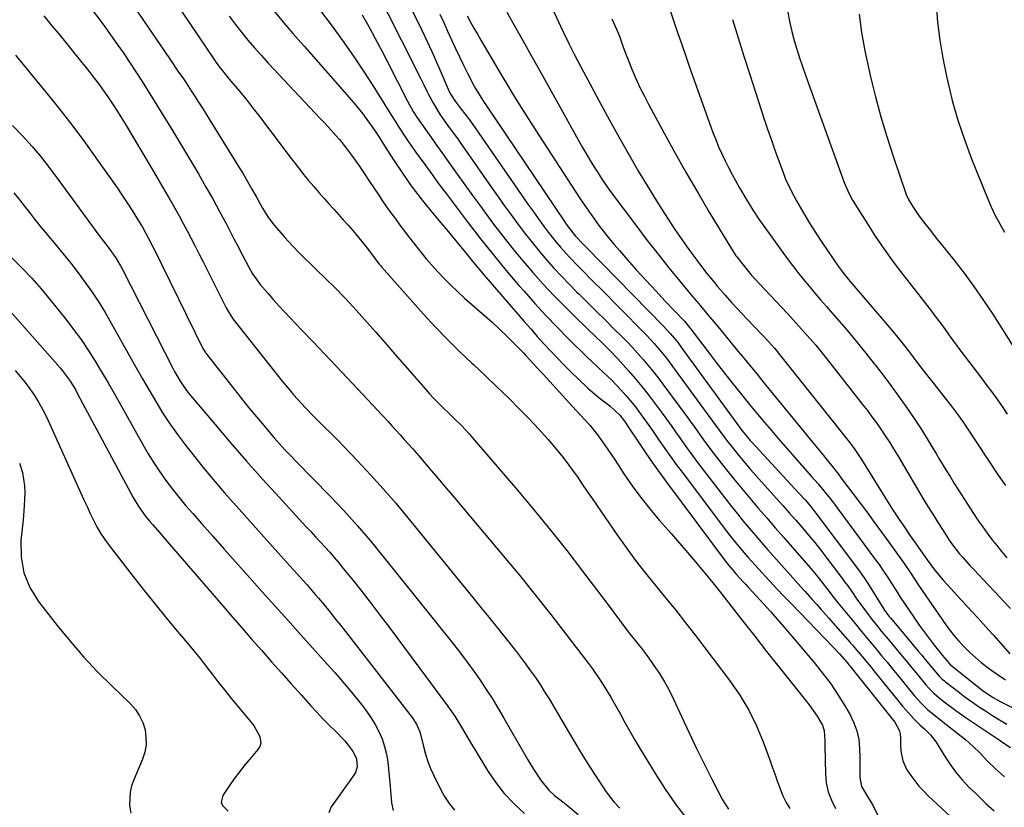
# Model space of a CAD drawing. Units: inches. Extents: x 1910137 to 1915541, y 374481 to 379786.
# Drawn here: x 1914614 to 1914974, y 375563 to 375850 of the extents above; entities that cross this region are included whole.
import ezdxf

# ---------------------------------------------------------------- set-up
doc = ezdxf.new("R2010")
doc.units = ezdxf.units.IN
doc.header["$MEASUREMENT"] = 0
doc.layers.add('7', color=7, linetype='Continuous')
doc.layers.add('8', color=7, linetype='Continuous')

msp = doc.modelspace()

# ---------------------------------------------------------------- linework, layer by layer
at = {"layer": '7', "color": 18}
for points in [[(1914795.47, 375883.81, 1762), (1914811.88, 375848.06, 1762), (1914812.87, 375845.94, 1762), (1914814.92, 375841.71, 1762), (1914817.05, 375837.53, 1762), (1914818.13, 375835.45, 1762), (1914820.33, 375831.31, 1762), (1914822.74, 375826.8, 1762), (1914825.06, 375822.49, 1762), (1914827.4, 375818.18, 1762), (1914829.76, 375813.89, 1762), (1914832.13, 375809.6, 1762), (1914834.28, 375805.71, 1762), (1914837.35, 375800.29, 1762), (1914840.48, 375794.91, 1762), (1914843.7, 375789.58, 1762), (1914846.98, 375784.28, 1762), (1914848.87, 375781.29, 1762), (1914851.28, 375777.54, 1762), (1914853.74, 375773.83, 1762), (1914856.28, 375770.16, 1762), (1914858.86, 375766.53, 1762), (1914861.68, 375762.64, 1762), (1914864.14, 375759.34, 1762), (1914865.41, 375757.72, 1762), (1914868, 375754.52, 1762), (1914869.32, 375752.95, 1762), (1914872.02, 375749.84, 1762), (1914872.79, 375748.97, 1762), (1914874.56, 375747.01, 1762), (1914876.34, 375745.06, 1762), (1914878.14, 375743.14, 1762), (1914879.96, 375741.23, 1762), (1914885.63, 375735.35, 1762), (1914887.89, 375732.94, 1762), (1914890.08, 375730.45, 1762), (1914890.79, 375729.61, 1762), (1914891.48, 375728.75, 1762), (1914917.85, 375695.65, 1762), (1914919.44, 375693.54, 1762), (1914921.88, 375689.85, 1762), (1914929.77, 375677.04, 1762), (1914931.61, 375674.11, 1762), (1914933.47, 375671.2, 1762), (1914935.38, 375668.32, 1762), (1914937.32, 375665.46, 1762), (1914939.68, 375662.03, 1762), (1914942.05, 375658.63, 1762), (1914944.15, 375655.67, 1762), (1914945.86, 375653.17, 1762), (1914948.49, 375649.6, 1762), (1914951.67, 375645.82, 1762), (1914954.63, 375642.59, 1762), (1914956.58, 375640.47, 1762), (1914958.53, 375638.35, 1762), (1914960.48, 375636.23, 1762), (1914962.44, 375634.11, 1762), (1914964.4, 375631.99, 1762), (1914966.34, 375629.86, 1762), (1914968.26, 375627.72, 1762), (1914970.18, 375625.56, 1762), (1914976.07, 375618.86, 1762)], [(1914739.32, 375871.56, 1772), (1914758.6, 375833.39, 1772), (1914759.74, 375831.12, 1772), (1914760.88, 375828.85, 1772), (1914762.02, 375826.58, 1772), (1914763.16, 375824.31, 1772), (1914763.65, 375823.31, 1772), (1914765.52, 375819.81, 1772), (1914768.04, 375815.71, 1772), (1914770.69, 375811.87, 1772), (1914773.48, 375808.12, 1772), (1914774.38, 375806.85, 1772), (1914775.28, 375805.58, 1772), (1914786.47, 375789.54, 1772), (1914788.93, 375786.04, 1772), (1914791.42, 375782.56, 1772), (1914793.93, 375779.09, 1772), (1914796.46, 375775.64, 1772), (1914799.19, 375772.04, 1772), (1914801.68, 375768.87, 1772), (1914804.25, 375765.76, 1772), (1914806.87, 375762.7, 1772), (1914809.56, 375759.71, 1772), (1914812.3, 375756.75, 1772), (1914815.1, 375753.85, 1772), (1914817.94, 375750.98, 1772), (1914818.66, 375750.27, 1772), (1914821.9, 375747.07, 1772), (1914825.13, 375743.88, 1772), (1914828.35, 375740.68, 1772), (1914831.58, 375737.47, 1772), (1914834.21, 375734.85, 1772), (1914836.24, 375732.78, 1772), (1914838.24, 375730.69, 1772), (1914840.2, 375728.56, 1772), (1914842.13, 375726.39, 1772), (1914844, 375724.19, 1772), (1914845.84, 375721.95, 1772), (1914847.62, 375719.67, 1772), (1914849.36, 375717.36, 1772), (1914858.39, 375705.09, 1772), (1914859.56, 375703.5, 1772), (1914860.71, 375701.9, 1772), (1914863, 375698.68, 1772), (1914864.15, 375697.07, 1772), (1914866.49, 375693.9, 1772), (1914867.69, 375692.33, 1772), (1914872.07, 375686.72, 1772), (1914875.01, 375683.01, 1772), (1914878, 375679.32, 1772), (1914881.05, 375675.69, 1772), (1914884.14, 375672.09, 1772), (1914887.25, 375668.51, 1772), (1914890.37, 375664.94, 1772), (1914893.49, 375661.36, 1772), (1914896.6, 375657.78, 1772), (1914903.43, 375649.94, 1772), (1914904.66, 375648.5, 1772), (1914907.06, 375645.56, 1772), (1914910.07, 375641.66, 1772), (1914911.45, 375639.84, 1772), (1914912.85, 375638.03, 1772), (1914913.33, 375637.44, 1772), (1914920, 375629.34, 1772), (1914921.87, 375627.08, 1772), (1914923.73, 375624.83, 1772), (1914925.59, 375622.58, 1772), (1914927.46, 375620.33, 1772), (1914929.32, 375618.08, 1772), (1914931.19, 375615.82, 1772), (1914933.05, 375613.57, 1772), (1914934.9, 375611.31, 1772), (1914941.12, 375603.72, 1772), (1914943.51, 375601.02, 1772), (1914946.08, 375598.5, 1772), (1914948.26, 375596.7, 1772), (1914951.61, 375594.08, 1772), (1914952.72, 375593.2, 1772), (1914959.93, 375587.47, 1772), (1914961.31, 375586.32, 1772), (1914962.64, 375585.14, 1772), (1914965.16, 375582.61, 1772), (1914967.62, 375580.01, 1772), (1914970.79, 375576.92, 1772), (1914974.08, 375573.97, 1772)], [(1914670.67, 375857.75, 1782), (1914685.39, 375835.86, 1782), (1914686.11, 375834.82, 1782), (1914687.6, 375832.79, 1782), (1914689.96, 375829.83, 1782), (1914691.58, 375827.9, 1782), (1914693.93, 375825.15, 1782), (1914695.9, 375822.8, 1782), (1914697.84, 375820.42, 1782), (1914699.74, 375818.01, 1782), (1914701.6, 375815.58, 1782), (1914711.01, 375803.08, 1782), (1914712.76, 375800.77, 1782), (1914714.53, 375798.48, 1782), (1914716.31, 375796.2, 1782), (1914718.11, 375793.93, 1782), (1914719.94, 375791.69, 1782), (1914721.79, 375789.47, 1782), (1914723.69, 375787.28, 1782), (1914725.6, 375785.11, 1782), (1914727.36, 375783.17, 1782), (1914729.11, 375781.23, 1782), (1914730.85, 375779.29, 1782), (1914732.59, 375777.35, 1782), (1914734.33, 375775.4, 1782), (1914736.07, 375773.41, 1782), (1914737.73, 375771.45, 1782), (1914739.36, 375769.46, 1782), (1914740.95, 375767.44, 1782), (1914743.68, 375763.91, 1782), (1914744.91, 375762.27, 1782), (1914745.74, 375761.2, 1782), (1914746.18, 375760.68, 1782), (1914746.62, 375760.16, 1782), (1914761.92, 375742.9, 1782), (1914766.17, 375738.27, 1782), (1914770.51, 375733.72, 1782), (1914774.99, 375729.31, 1782), (1914779.56, 375725, 1782), (1914780.27, 375724.35, 1782), (1914784.52, 375720.39, 1782), (1914788.74, 375716.39, 1782), (1914792.89, 375712.33, 1782), (1914797, 375708.22, 1782), (1914800.04, 375705.12, 1782), (1914802.56, 375702.49, 1782), (1914805.03, 375699.82, 1782), (1914807.43, 375697.09, 1782), (1914809.79, 375694.31, 1782), (1914812.37, 375691.13, 1782), (1914814.33, 375688.62, 1782), (1914816.23, 375686.06, 1782), (1914818.09, 375683.46, 1782), (1914819.91, 375680.85, 1782), (1914821.73, 375678.22, 1782), (1914823.54, 375675.6, 1782), (1914825.35, 375672.97, 1782), (1914832.53, 375662.49, 1782), (1914835.9, 375657.72, 1782), (1914839.36, 375653.01, 1782), (1914842.94, 375648.41, 1782), (1914846.62, 375643.86, 1782), (1914850.33, 375639.35, 1782), (1914854, 375634.8, 1782), (1914857.61, 375630.21, 1782), (1914861.19, 375625.58, 1782), (1914873.82, 375609.04, 1782), (1914877.45, 375603.8, 1782), (1914880.74, 375598.37, 1782), (1914883.52, 375592.66, 1782), (1914885.96, 375586.77, 1782), (1914888.48, 375579.79, 1782), (1914889.4, 375577.24, 1782), (1914890.31, 375574.69, 1782), (1914891.22, 375572.14, 1782), (1914892.13, 375569.58, 1782), (1914893.15, 375567.09, 1782), (1914894.32, 375564.68, 1782), (1914895.72, 375562.4, 1782)], [(1914640.69, 375854.17, 1786), (1914643.64, 375850.32, 1786), (1914646.51, 375846.41, 1786), (1914649.32, 375842.46, 1786), (1914652.17, 375838.37, 1786), (1914654.54, 375834.9, 1786), (1914656.88, 375831.4, 1786), (1914659.15, 375827.86, 1786), (1914661.39, 375824.3, 1786), (1914667.67, 375814.12, 1786), (1914670.62, 375809.3, 1786), (1914673.54, 375804.47, 1786), (1914676.44, 375799.63, 1786), (1914679.31, 375794.76, 1786), (1914679.7, 375794.08, 1786), (1914682.33, 375789.54, 1786), (1914684.91, 375784.96, 1786), (1914687.42, 375780.35, 1786), (1914689.9, 375775.72, 1786), (1914692.67, 375770.44, 1786), (1914693.73, 375768.43, 1786), (1914695.82, 375764.41, 1786), (1914698.09, 375760.05, 1786), (1914699.49, 375757.59, 1786), (1914702.26, 375753.76, 1786), (1914704.99, 375750.57, 1786), (1914706.99, 375748.27, 1786), (1914709.01, 375745.99, 1786), (1914711.08, 375743.76, 1786), (1914713.17, 375741.54, 1786), (1914717.37, 375737.18, 1786), (1914721.57, 375732.8, 1786), (1914725.76, 375728.41, 1786), (1914729.94, 375723.99, 1786), (1914734.1, 375719.57, 1786), (1914748.83, 375703.83, 1786), (1914750.36, 375702.19, 1786), (1914753.38, 375698.87, 1786), (1914754.88, 375697.2, 1786), (1914757.84, 375693.84, 1786), (1914760.77, 375690.44, 1786), (1914764.05, 375686.61, 1786), (1914767.15, 375682.99, 1786), (1914770.24, 375679.36, 1786), (1914773.31, 375675.73, 1786), (1914776.38, 375672.08, 1786), (1914791.08, 375654.61, 1786), (1914796.93, 375647.56, 1786), (1914802.71, 375640.45, 1786), (1914808.39, 375633.26, 1786), (1914814.01, 375626.02, 1786), (1914822.13, 375615.39, 1786), (1914823.6, 375613.4, 1786), (1914826.43, 375609.34, 1786), (1914827.78, 375607.26, 1786), (1914830.36, 375603.03, 1786), (1914831.59, 375600.88, 1786), (1914833.79, 375596.88, 1786), (1914835.49, 375593.79, 1786), (1914837.22, 375590.72, 1786), (1914839, 375587.67, 1786), (1914840.8, 375584.64, 1786), (1914846.52, 375575.18, 1786), (1914850.14, 375569.52, 1786), (1914853.95, 375564, 1786), (1914858.04, 375558.69, 1786)], [(1914656.53, 375854.71, 1784), (1914659.68, 375850.08, 1784), (1914662.83, 375845.45, 1784), (1914665.98, 375840.82, 1784), (1914669.13, 375836.19, 1784), (1914672.48, 375831.27, 1784), (1914673.95, 375829.1, 1784), (1914675.41, 375826.92, 1784), (1914676.86, 375824.73, 1784), (1914678.29, 375822.53, 1784), (1914679.72, 375820.33, 1784), (1914681.13, 375818.11, 1784), (1914682.53, 375815.89, 1784), (1914683.92, 375813.66, 1784), (1914694.32, 375796.83, 1784), (1914695.99, 375794.09, 1784), (1914697.63, 375791.34, 1784), (1914699.23, 375788.57, 1784), (1914700.82, 375785.79, 1784), (1914703.14, 375781.63, 1784), (1914705.26, 375778.11, 1784), (1914706.23, 375776.79, 1784), (1914706.75, 375776.15, 1784), (1914711.23, 375770.89, 1784), (1914712.55, 375769.39, 1784), (1914713.9, 375767.9, 1784), (1914716.7, 375765.03, 1784), (1914718.14, 375763.63, 1784), (1914721.02, 375760.84, 1784), (1914722.46, 375759.45, 1784), (1914726.37, 375755.68, 1784), (1914729.73, 375752.36, 1784), (1914733.03, 375748.99, 1784), (1914736.24, 375745.54, 1784), (1914739.4, 375742.04, 1784), (1914744.36, 375736.4, 1784), (1914747.89, 375732.37, 1784), (1914751.43, 375728.34, 1784), (1914754.96, 375724.31, 1784), (1914758.48, 375720.27, 1784), (1914762.72, 375715.41, 1784), (1914764.14, 375713.82, 1784), (1914765.59, 375712.25, 1784), (1914768.59, 375709.22, 1784), (1914771.65, 375706.24, 1784), (1914773.06, 375704.86, 1784), (1914775.85, 375702.08, 1784), (1914778.54, 375699.2, 1784), (1914779.84, 375697.72, 1784), (1914796.22, 375678.61, 1784), (1914802.32, 375671.36, 1784), (1914808.33, 375664.04, 1784), (1914814.21, 375656.62, 1784), (1914820, 375649.12, 1784), (1914828.62, 375637.76, 1784), (1914831.44, 375634.01, 1784), (1914834.24, 375630.25, 1784), (1914837.07, 375626.5, 1784), (1914838.28, 375624.99, 1784), (1914840.72, 375621.99, 1784), (1914841.92, 375620.47, 1784), (1914844.21, 375617.35, 1784), (1914846.08, 375614.7, 1784), (1914848.05, 375611.74, 1784), (1914849.9, 375608.71, 1784), (1914851.58, 375605.59, 1784), (1914853.15, 375602.4, 1784), (1914856.21, 375595.75, 1784), (1914858.87, 375590.06, 1784), (1914861.58, 375584.4, 1784), (1914864.37, 375578.78, 1784), (1914867.22, 375573.18, 1784), (1914871.13, 375565.63, 1784), (1914873.24, 375562.21, 1784)], [(1914706.27, 375854.86, 1778), (1914710.2, 375850.08, 1778), (1914714.21, 375845.37, 1778), (1914718.26, 375840.7, 1778), (1914734.76, 375822.01, 1778), (1914736.45, 375820.04, 1778), (1914738.1, 375818.04, 1778), (1914739.69, 375815.99, 1778), (1914741.24, 375813.9, 1778), (1914742.74, 375811.78, 1778), (1914744.21, 375809.65, 1778), (1914745.65, 375807.49, 1778), (1914747.07, 375805.31, 1778), (1914748.54, 375803.03, 1778), (1914749.88, 375800.93, 1778), (1914751.24, 375798.84, 1778), (1914753.96, 375794.68, 1778), (1914756.78, 375790.58, 1778), (1914758.1, 375788.79, 1778), (1914759.83, 375786.53, 1778), (1914761.41, 375784.54, 1778), (1914763, 375782.57, 1778), (1914764.61, 375780.61, 1778), (1914766.42, 375778.45, 1778), (1914768.14, 375776.41, 1778), (1914769.85, 375774.35, 1778), (1914771.55, 375772.29, 1778), (1914773.24, 375770.21, 1778), (1914774.75, 375768.35, 1778), (1914777.2, 375765.35, 1778), (1914779.67, 375762.36, 1778), (1914782.17, 375759.4, 1778), (1914784.69, 375756.45, 1778), (1914798.67, 375740.21, 1778), (1914801.05, 375737.48, 1778), (1914803.44, 375734.78, 1778), (1914805.87, 375732.11, 1778), (1914808.42, 375729.36, 1778), (1914810.86, 375726.79, 1778), (1914813.33, 375724.25, 1778), (1914815.83, 375721.74, 1778), (1914818.36, 375719.25, 1778), (1914821.85, 375715.94, 1778), (1914825.3, 375712.98, 1778), (1914827.09, 375711.57, 1778), (1914829.93, 375709.41, 1778), (1914833.57, 375706.08, 1778), (1914835.31, 375703.81, 1778), (1914836.92, 375701.44, 1778), (1914840.64, 375695.79, 1778), (1914843.06, 375692.2, 1778), (1914845.53, 375688.63, 1778), (1914848.05, 375685.1, 1778), (1914850.62, 375681.6, 1778), (1914872.8, 375651.92, 1778), (1914874.83, 375649.39, 1778), (1914876.12, 375647.93, 1778), (1914878.66, 375645.2, 1778), (1914879.51, 375644.28, 1778), (1914880.37, 375643.36, 1778), (1914883.69, 375639.79, 1778), (1914886.19, 375637.06, 1778), (1914888.67, 375634.32, 1778), (1914891.1, 375631.54, 1778), (1914893.52, 375628.74, 1778), (1914904.56, 375615.77, 1778), (1914907.67, 375611.9, 1778), (1914910.64, 375607.94, 1778), (1914913.39, 375603.82, 1778), (1914916, 375599.59, 1778), (1914917.69, 375596.68, 1778), (1914919.1, 375593.77, 1778), (1914920.2, 375590.76, 1778), (1914920.84, 375587.63, 1778), (1914921.17, 375584.41, 1778), (1914921.25, 375581.01, 1778), (1914921.3, 375577.83, 1778), (1914921.26, 375573.79, 1778), (1914921.93, 375570.49, 1778), (1914923.67, 375567.48, 1778), (1914925.42, 375564.59, 1778), (1914926.24, 375563.12, 1778), (1914927.66, 375560.08, 1778)], [(1914723.94, 375854.04, 1776), (1914728.17, 375848.45, 1776), (1914732.32, 375842.8, 1776), (1914736.36, 375837.08, 1776), (1914740.24, 375831.26, 1776), (1914744.02, 375825.36, 1776), (1914750.01, 375815.74, 1776), (1914751.79, 375812.92, 1776), (1914752.69, 375811.51, 1776), (1914755.25, 375807.58, 1776), (1914756.47, 375805.75, 1776), (1914758.99, 375802.12, 1776), (1914760.29, 375800.34, 1776), (1914762.72, 375797.08, 1776), (1914763.99, 375795.35, 1776), (1914764.2, 375795.05, 1776), (1914766.94, 375791.24, 1776), (1914768, 375789.78, 1776), (1914770.16, 375786.88, 1776), (1914778.2, 375776.26, 1776), (1914782.71, 375770.43, 1776), (1914787.29, 375764.67, 1776), (1914791.98, 375759.01, 1776), (1914796.76, 375753.4, 1776), (1914798.61, 375751.28, 1776), (1914802.57, 375746.83, 1776), (1914806.59, 375742.45, 1776), (1914810.71, 375738.15, 1776), (1914814.9, 375733.92, 1776), (1914821.67, 375727.24, 1776), (1914823.4, 375725.57, 1776), (1914825.71, 375723.43, 1776), (1914829.36, 375720.06, 1776), (1914830.52, 375718.88, 1776), (1914833.96, 375715.25, 1776), (1914835.77, 375713.26, 1776), (1914837.53, 375711.23, 1776), (1914839.22, 375709.14, 1776), (1914840.85, 375707, 1776), (1914842.43, 375704.83, 1776), (1914843.99, 375702.64, 1776), (1914845.53, 375700.43, 1776), (1914847.05, 375698.21, 1776), (1914848.03, 375696.76, 1776), (1914850.06, 375693.82, 1776), (1914852.11, 375690.9, 1776), (1914854.21, 375688.02, 1776), (1914856.34, 375685.16, 1776), (1914872.58, 375663.69, 1776), (1914873.82, 375662.08, 1776), (1914876.36, 375658.9, 1776), (1914877.66, 375657.34, 1776), (1914880.31, 375654.25, 1776), (1914883.03, 375651.23, 1776), (1914885.6, 375648.44, 1776), (1914888.27, 375645.55, 1776), (1914890.96, 375642.68, 1776), (1914893.67, 375639.83, 1776), (1914896.39, 375636.99, 1776), (1914911.41, 375621.43, 1776), (1914913.83, 375618.87, 1776), (1914916.5, 375615.91, 1776), (1914917.4, 375614.81, 1776), (1914917.7, 375614.44, 1776), (1914917.99, 375614.06, 1776), (1914934, 375593.92, 1776), (1914935.76, 375590.75, 1776), (1914936.11, 375588.61, 1776), (1914936.12, 375585.77, 1776), (1914936.24, 375583.37, 1776), (1914936.92, 375579.83, 1776), (1914938.45, 375576.62, 1776), (1914939.85, 375574.54, 1776), (1914942.82, 375570.65, 1776), (1914944.47, 375568.84, 1776), (1914946.21, 375567.12, 1776), (1914959.47, 375554.83, 1776)], [(1914792.37, 375853.14, 1764), (1914794.53, 375849.24, 1764), (1914797.53, 375843.92, 1764), (1914801.21, 375837.37, 1764), (1914804.88, 375830.82, 1764), (1914808.54, 375824.26, 1764), (1914812.19, 375817.69, 1764), (1914818.4, 375806.49, 1764), (1914819.94, 375803.78, 1764), (1914821.5, 375801.09, 1764), (1914823.1, 375798.43, 1764), (1914824.74, 375795.78, 1764), (1914825.29, 375794.91, 1764), (1914826.7, 375792.73, 1764), (1914828.15, 375790.58, 1764), (1914829.65, 375788.46, 1764), (1914831.18, 375786.37, 1764), (1914839.8, 375774.89, 1764), (1914843.65, 375769.84, 1764), (1914847.55, 375764.82, 1764), (1914851.52, 375759.86, 1764), (1914855.54, 375754.94, 1764), (1914859.46, 375750.21, 1764), (1914861.56, 375747.68, 1764), (1914863.66, 375745.16, 1764), (1914865.77, 375742.64, 1764), (1914867.88, 375740.13, 1764), (1914869.99, 375737.62, 1764), (1914872.09, 375735.09, 1764), (1914874.18, 375732.56, 1764), (1914876.27, 375730.03, 1764), (1914877.59, 375728.41, 1764), (1914879.63, 375725.92, 1764), (1914881.68, 375723.42, 1764), (1914883.72, 375720.93, 1764), (1914885.77, 375718.44, 1764), (1914905.12, 375694.88, 1764), (1914906.31, 375693.43, 1764), (1914907.5, 375691.97, 1764), (1914909.85, 375689.03, 1764), (1914911.01, 375687.55, 1764), (1914913.31, 375684.57, 1764), (1914914.45, 375683.08, 1764), (1914921.06, 375674.33, 1764), (1914923.8, 375670.68, 1764), (1914926.52, 375667.02, 1764), (1914929.21, 375663.34, 1764), (1914931.89, 375659.64, 1764), (1914935.28, 375654.91, 1764), (1914937.19, 375652.21, 1764), (1914939.96, 375648.1, 1764), (1914942.73, 375643.99, 1764), (1914952.64, 375629.5, 1764), (1914953.97, 375627.66, 1764), (1914955.69, 375625.52, 1764), (1914957.47, 375623.48, 1764), (1914959.32, 375621.5, 1764), (1914961.3, 375619.49, 1764), (1914964.45, 375616.67, 1764), (1914965.56, 375615.8, 1764), (1914969.16, 375613.09, 1764), (1914971.8, 375611.19, 1764), (1914974.49, 375609.37, 1764)], [(1914852.07, 375853.31, 1758), (1914853.47, 375849.34, 1758), (1914854.83, 375845.36, 1758), (1914856.2, 375841.38, 1758), (1914857.59, 375837.4, 1758), (1914858.99, 375833.43, 1758), (1914867.62, 375809.22, 1758), (1914868.61, 375806.6, 1758), (1914869.66, 375804, 1758), (1914870.81, 375801.44, 1758), (1914872.02, 375798.91, 1758), (1914873.31, 375796.41, 1758), (1914874.62, 375793.93, 1758), (1914875.97, 375791.47, 1758), (1914877.36, 375789.03, 1758), (1914879.6, 375785.17, 1758), (1914880.91, 375782.94, 1758), (1914882.27, 375780.74, 1758), (1914884.43, 375777.53, 1758), (1914894.72, 375763.23, 1758), (1914896.65, 375760.63, 1758), (1914898.62, 375758.06, 1758), (1914900.65, 375755.55, 1758), (1914902.73, 375753.06, 1758), (1914904.84, 375750.61, 1758), (1914906.95, 375748.16, 1758), (1914909.07, 375745.71, 1758), (1914911.19, 375743.27, 1758), (1914913.84, 375740.23, 1758), (1914917.09, 375736.43, 1758), (1914920.3, 375732.6, 1758), (1914923.44, 375728.71, 1758), (1914926.55, 375724.79, 1758), (1914926.82, 375724.44, 1758), (1914929.73, 375720.65, 1758), (1914932.59, 375716.82, 1758), (1914935.38, 375712.95, 1758), (1914938.13, 375709.04, 1758), (1914941.06, 375704.81, 1758), (1914943.51, 375701.15, 1758), (1914945.86, 375697.43, 1758), (1914947, 375695.54, 1758), (1914949.28, 375691.77, 1758), (1914950.41, 375689.88, 1758), (1914952.68, 375686.1, 1758), (1914954.21, 375683.6, 1758), (1914955.77, 375681.11, 1758), (1914957.35, 375678.63, 1758), (1914962.81, 375670.15, 1758), (1914964.41, 375667.73, 1758), (1914966.04, 375665.34, 1758), (1914967.74, 375662.99, 1758), (1914969.48, 375660.67, 1758), (1914971.27, 375658.4, 1758), (1914973.09, 375656.15, 1758), (1914974.97, 375653.94, 1758)], [(1914894.9, 375853.57, 1754), (1914895.75, 375849.27, 1754), (1914896.48, 375846.03, 1754), (1914897.33, 375842.83, 1754), (1914898.26, 375839.64, 1754), (1914899.28, 375836.47, 1754), (1914900.32, 375833.32, 1754), (1914901.4, 375830.17, 1754), (1914902.51, 375827.04, 1754), (1914915.58, 375790.93, 1754), (1914915.9, 375790.09, 1754), (1914917.33, 375786.82, 1754), (1914918.64, 375784.48, 1754), (1914923.79, 375776.25, 1754), (1914926.91, 375771.42, 1754), (1914930.13, 375766.66, 1754), (1914933.49, 375762.01, 1754), (1914936.95, 375757.42, 1754), (1914942.31, 375750.53, 1754), (1914944.86, 375747.24, 1754), (1914947.42, 375743.95, 1754), (1914948.69, 375742.3, 1754), (1914951.19, 375738.96, 1754), (1914952.42, 375737.28, 1754), (1914954.66, 375734.19, 1754), (1914956.24, 375732.05, 1754), (1914957.83, 375729.92, 1754), (1914959.42, 375727.79, 1754), (1914965.29, 375720.04, 1754), (1914967.3, 375717.35, 1754), (1914969.3, 375714.65, 1754), (1914971.27, 375711.93, 1754), (1914973.21, 375709.19, 1754), (1914975.13, 375706.43, 1754)], [(1914623.23, 375851.77, 1788), (1914626.22, 375848.19, 1788), (1914629.19, 375844.59, 1788), (1914632.14, 375840.97, 1788), (1914635.07, 375837.34, 1788), (1914639.79, 375831.44, 1788), (1914641.63, 375829.09, 1788), (1914643.43, 375826.71, 1788), (1914645.16, 375824.28, 1788), (1914646.86, 375821.83, 1788), (1914648.51, 375819.34, 1788), (1914650.13, 375816.83, 1788), (1914651.71, 375814.3, 1788), (1914653.26, 375811.75, 1788), (1914662.4, 375796.42, 1788), (1914664.13, 375793.5, 1788), (1914665.86, 375790.58, 1788), (1914667.57, 375787.65, 1788), (1914669.28, 375784.71, 1788), (1914671.09, 375781.56, 1788), (1914672.64, 375778.81, 1788), (1914674.15, 375776.04, 1788), (1914675.64, 375773.26, 1788), (1914677.1, 375770.46, 1788), (1914678.55, 375767.66, 1788), (1914679.98, 375764.85, 1788), (1914681.4, 375762.03, 1788), (1914689.82, 375745.15, 1788), (1914691.61, 375742.14, 1788), (1914692.31, 375741.2, 1788), (1914710.34, 375718.48, 1788), (1914713.07, 375715.14, 1788), (1914714.47, 375713.49, 1788), (1914717.32, 375710.25, 1788), (1914718.79, 375708.67, 1788), (1914721.81, 375705.59, 1788), (1914723.45, 375703.98, 1788), (1914725.8, 375701.66, 1788), (1914728.13, 375699.32, 1788), (1914730.44, 375696.96, 1788), (1914732.75, 375694.59, 1788), (1914737.8, 375689.33, 1788), (1914742.56, 375684.26, 1788), (1914747.23, 375679.12, 1788), (1914751.78, 375673.86, 1788), (1914756.24, 375668.53, 1788), (1914779.98, 375639.44, 1788), (1914782.9, 375635.85, 1788), (1914785.82, 375632.25, 1788), (1914788.72, 375628.64, 1788), (1914791.62, 375625.02, 1788), (1914793.54, 375622.61, 1788), (1914795.45, 375620.18, 1788), (1914797.34, 375617.73, 1788), (1914799.18, 375615.25, 1788), (1914801, 375612.76, 1788), (1914802.77, 375610.23, 1788), (1914804.49, 375607.66, 1788), (1914806.14, 375605.06, 1788), (1914807.75, 375602.42, 1788), (1914814.81, 375590.47, 1788), (1914817.15, 375586.56, 1788), (1914819.52, 375582.67, 1788), (1914821.94, 375578.8, 1788), (1914824.39, 375574.95, 1788), (1914827.61, 375569.95, 1788), (1914828.5, 375568.64, 1788), (1914831.43, 375564.9, 1788), (1914833.55, 375562.54, 1788)], [(1914739.51, 375852.1, 1774), (1914741.89, 375847.85, 1774), (1914744.23, 375843.57, 1774), (1914746.51, 375839.27, 1774), (1914748.75, 375834.94, 1774), (1914756.08, 375820.59, 1774), (1914758.12, 375816.89, 1774), (1914759.5, 375814.77, 1774), (1914765.25, 375806.57, 1774), (1914766.36, 375805, 1774), (1914769.19, 375801.1, 1774), (1914769.75, 375800.31, 1774), (1914774.2, 375794, 1774), (1914777, 375790.07, 1774), (1914779.82, 375786.15, 1774), (1914782.67, 375782.26, 1774), (1914785.54, 375778.38, 1774), (1914787.51, 375775.75, 1774), (1914790.97, 375771.24, 1774), (1914794.49, 375766.78, 1774), (1914798.13, 375762.41, 1774), (1914801.83, 375758.09, 1774), (1914805.64, 375753.87, 1774), (1914809.51, 375749.71, 1774), (1914813.49, 375745.65, 1774), (1914817.53, 375741.65, 1774), (1914825.28, 375734.19, 1774), (1914826.39, 375733.12, 1774), (1914829.69, 375729.91, 1774), (1914832.89, 375726.6, 1774), (1914833.91, 375725.46, 1774), (1914836.81, 375722.19, 1774), (1914839.24, 375719.37, 1774), (1914841.62, 375716.51, 1774), (1914843.92, 375713.59, 1774), (1914846.17, 375710.63, 1774), (1914849.03, 375706.76, 1774), (1914850.67, 375704.52, 1774), (1914852.3, 375702.26, 1774), (1914853.9, 375700, 1774), (1914855.49, 375697.72, 1774), (1914857.09, 375695.44, 1774), (1914858.71, 375693.19, 1774), (1914860.36, 375690.96, 1774), (1914862.03, 375688.74, 1774), (1914872.34, 375675.31, 1774), (1914874.43, 375672.63, 1774), (1914876.55, 375669.97, 1774), (1914878.71, 375667.34, 1774), (1914880.89, 375664.74, 1774), (1914883.11, 375662.16, 1774), (1914885.34, 375659.59, 1774), (1914887.58, 375657.03, 1774), (1914889.83, 375654.49, 1774), (1914899.77, 375643.33, 1774), (1914901.14, 375641.79, 1774), (1914903.9, 375638.7, 1774), (1914905.5, 375636.93, 1774), (1914906.98, 375635.27, 1774), (1914909.94, 375631.94, 1774), (1914911.42, 375630.27, 1774), (1914917.72, 375623.1, 1774), (1914918.83, 375621.82, 1774), (1914919.94, 375620.53, 1774), (1914922.12, 375617.93, 1774), (1914923.2, 375616.62, 1774), (1914925.35, 375614, 1774), (1914926.42, 375612.69, 1774), (1914936.9, 375599.8, 1774), (1914937.89, 375598.62, 1774), (1914941.01, 375595.18, 1774), (1914943.18, 375592.98, 1774), (1914945.06, 375591.37, 1774), (1914947.12, 375589.32, 1774), (1914949.14, 375586.61, 1774), (1914951.89, 375582.02, 1774), (1914953.97, 375578.85, 1774), (1914956.19, 375575.79, 1774), (1914958.63, 375572.9, 1774), (1914961.23, 375570.14, 1774), (1914961.53, 375569.84, 1774), (1914964.42, 375567.04, 1774), (1914967.33, 375564.26, 1774), (1914970.28, 375561.54, 1774)], [(1914767.87, 375852.41, 1768), (1914769.31, 375849.3, 1768), (1914770.72, 375846.17, 1768), (1914772.12, 375843.04, 1768), (1914773.54, 375839.91, 1768), (1914775, 375836.81, 1768), (1914776.51, 375833.73, 1768), (1914778.06, 375830.67, 1768), (1914780.41, 375826.12, 1768), (1914780.88, 375825.24, 1768), (1914782.42, 375822.67, 1768), (1914784.07, 375820.18, 1768), (1914784.62, 375819.35, 1768), (1914813.37, 375776.71, 1768), (1914813.79, 375776.08, 1768), (1914815.11, 375774.23, 1768), (1914817.43, 375771.39, 1768), (1914820.23, 375768.47, 1768), (1914820.81, 375767.88, 1768), (1914821.39, 375767.28, 1768), (1914849.52, 375738.54, 1768), (1914852.03, 375735.83, 1768), (1914854.4, 375732.99, 1768), (1914855.16, 375732.01, 1768), (1914855.9, 375731.02, 1768), (1914877.31, 375701.68, 1768), (1914878.3, 375700.32, 1768), (1914880.68, 375697.4, 1768), (1914881.25, 375696.75, 1768), (1914881.83, 375696.12, 1768), (1914899.02, 375677.61, 1768), (1914901.44, 375674.94, 1768), (1914903.77, 375672.2, 1768), (1914904.52, 375671.26, 1768), (1914905.25, 375670.31, 1768), (1914919.71, 375651.05, 1768), (1914921.43, 375648.69, 1768), (1914923.1, 375646.29, 1768), (1914924.69, 375643.83, 1768), (1914926.23, 375641.35, 1768), (1914928.79, 375637.1, 1768), (1914930.25, 375634.86, 1768), (1914931.85, 375632.71, 1768), (1914932.41, 375632.02, 1768), (1914942.62, 375619.89, 1768), (1914943.89, 375618.37, 1768), (1914945.16, 375616.86, 1768), (1914947.7, 375613.82, 1768), (1914950.25, 375610.8, 1768), (1914951.35, 375609.68, 1768), (1914952.13, 375608.99, 1768), (1914952.54, 375608.67, 1768), (1914957.12, 375605.11, 1768), (1914959.56, 375603.27, 1768), (1914962.03, 375601.47, 1768), (1914964.55, 375599.74, 1768), (1914967.1, 375598.05, 1768), (1914969.68, 375596.41, 1768), (1914972.28, 375594.8, 1768), (1914974.91, 375593.24, 1768)], [(1914777.91, 375851.75, 1766), (1914779.1, 375849.5, 1766), (1914780.33, 375847.27, 1766), (1914781.58, 375845.06, 1766), (1914782.86, 375842.87, 1766), (1914789.29, 375832, 1766), (1914790.92, 375829.26, 1766), (1914792.56, 375826.52, 1766), (1914794.21, 375823.79, 1766), (1914795.86, 375821.06, 1766), (1914797.54, 375818.34, 1766), (1914799.23, 375815.64, 1766), (1914800.94, 375812.95, 1766), (1914802.67, 375810.27, 1766), (1914819.18, 375784.99, 1766), (1914820.83, 375782.53, 1766), (1914822.5, 375780.09, 1766), (1914824.22, 375777.68, 1766), (1914825.97, 375775.29, 1766), (1914827.78, 375772.94, 1766), (1914829.62, 375770.63, 1766), (1914831.51, 375768.35, 1766), (1914833.44, 375766.1, 1766), (1914836.32, 375762.82, 1766), (1914839.75, 375758.98, 1766), (1914843.2, 375755.17, 1766), (1914846.7, 375751.39, 1766), (1914850.22, 375747.65, 1766), (1914857.17, 375740.36, 1766), (1914857.71, 375739.78, 1766), (1914859.22, 375737.94, 1766), (1914863.96, 375731.64, 1766), (1914866.58, 375728.18, 1766), (1914869.21, 375724.74, 1766), (1914871.88, 375721.31, 1766), (1914874.56, 375717.9, 1766), (1914876.57, 375715.36, 1766), (1914878.99, 375712.33, 1766), (1914881.44, 375709.32, 1766), (1914883.92, 375706.34, 1766), (1914886.42, 375703.38, 1766), (1914888.94, 375700.43, 1766), (1914891.48, 375697.49, 1766), (1914894.03, 375694.57, 1766), (1914896.59, 375691.65, 1766), (1914903.65, 375683.64, 1766), (1914906.02, 375680.92, 1766), (1914908.63, 375677.8, 1766), (1914909.92, 375676.22, 1766), (1914912.42, 375673.02, 1766), (1914913.64, 375671.39, 1766), (1914926.62, 375653.76, 1766), (1914928.27, 375651.46, 1766), (1914929.89, 375649.14, 1766), (1914931.46, 375646.79, 1766), (1914932.99, 375644.41, 1766), (1914934.5, 375642.02, 1766), (1914936.03, 375639.64, 1766), (1914937.59, 375637.28, 1766), (1914939.15, 375634.92, 1766), (1914941.2, 375631.87, 1766), (1914942.93, 375629.37, 1766), (1914944.7, 375626.91, 1766), (1914946.53, 375624.49, 1766), (1914948.41, 375622.11, 1766), (1914951.35, 375618.47, 1766), (1914952.23, 375617.39, 1766), (1914954.16, 375615.11, 1766), (1914954.84, 375614.49, 1766), (1914966, 375605.68, 1766), (1914967.56, 375604.52, 1766), (1914970, 375602.95, 1766), (1914972.54, 375601.55, 1766), (1914982.26, 375596.62, 1766)], [(1914874.75, 375850.49, 1756), (1914876.83, 375843.76, 1756), (1914878.95, 375837.04, 1756), (1914881.1, 375830.33, 1756), (1914886.37, 375814.04, 1756), (1914887.58, 375810.37, 1756), (1914888.83, 375806.71, 1756), (1914890.12, 375803.07, 1756), (1914891.44, 375799.44, 1756), (1914893.09, 375794.98, 1756), (1914894.17, 375792.21, 1756), (1914896, 375788.15, 1756), (1914898.11, 375784.22, 1756), (1914900.78, 375779.67, 1756), (1914902.9, 375776.14, 1756), (1914905.08, 375772.65, 1756), (1914907.34, 375769.2, 1756), (1914909.65, 375765.79, 1756), (1914913.38, 375760.42, 1756), (1914915.2, 375757.95, 1756), (1914917.13, 375755.57, 1756), (1914917.79, 375754.78, 1756), (1914918.45, 375754, 1756), (1914933.52, 375736.33, 1756), (1914936.69, 375732.48, 1756), (1914939.75, 375728.54, 1756), (1914941.77, 375725.89, 1756), (1914942.6, 375724.78, 1756), (1914945.46, 375721.03, 1756), (1914946.91, 375719.17, 1756), (1914948.36, 375717.31, 1756), (1914954.57, 375709.49, 1756), (1914956.87, 375706.48, 1756), (1914959.08, 375703.39, 1756), (1914959.79, 375702.35, 1756), (1914960.49, 375701.3, 1756), (1914971.82, 375684.14, 1756), (1914974.43, 375680.32, 1756)], [(1914921.01, 375852.42, 1752), (1914921.92, 375845.7, 1752), (1914923.12, 375839.02, 1752), (1914924.52, 375832.38, 1752), (1914925.18, 375829.54, 1752), (1914927, 375822.23, 1752), (1914928.95, 375814.97, 1752), (1914931.11, 375807.76, 1752), (1914933.41, 375800.59, 1752), (1914938.03, 375786.88, 1752), (1914938.13, 375786.6, 1752), (1914939.04, 375784.7, 1752), (1914940.78, 375781.92, 1752), (1914942.93, 375778.69, 1752), (1914945.38, 375775.45, 1752), (1914946.65, 375773.86, 1752), (1914949.19, 375770.69, 1752), (1914950.46, 375769.1, 1752), (1914955.57, 375762.71, 1752), (1914959.31, 375757.87, 1752), (1914962.95, 375752.96, 1752), (1914966.43, 375747.93, 1752), (1914969.81, 375742.83, 1752), (1914977.52, 375730.76, 1752)], [(1914611.83, 375811.81, 1792), (1914615.49, 375808.03, 1792), (1914618.96, 375804.07, 1792), (1914622.34, 375800.03, 1792), (1914625.6, 375795.89, 1792), (1914628.77, 375791.67, 1792), (1914640.99, 375774.9, 1792), (1914641.99, 375773.54, 1792), (1914643, 375772.19, 1792), (1914645.08, 375769.54, 1792), (1914647.15, 375766.87, 1792), (1914649.69, 375763.16, 1792), (1914651.22, 375760.58, 1792), (1914651.92, 375759.25, 1792), (1914670.3, 375723.15, 1792), (1914670.93, 375721.94, 1792), (1914672.99, 375718.4, 1792), (1914675.33, 375715.05, 1792), (1914676.19, 375713.99, 1792), (1914685.79, 375702.56, 1792), (1914691.52, 375695.84, 1792), (1914697.31, 375689.18, 1792), (1914703.19, 375682.6, 1792), (1914709.14, 375676.07, 1792), (1914718.97, 375665.44, 1792), (1914720.72, 375663.56, 1792), (1914722.46, 375661.67, 1792), (1914724.19, 375659.78, 1792), (1914725.93, 375657.88, 1792), (1914727.64, 375655.97, 1792), (1914729.33, 375654.04, 1792), (1914730.99, 375652.08, 1792), (1914732.62, 375650.09, 1792), (1914736.16, 375645.7, 1792), (1914739.52, 375641.48, 1792), (1914742.84, 375637.23, 1792), (1914746.11, 375632.95, 1792), (1914749.35, 375628.64, 1792), (1914770.64, 375599.97, 1792), (1914773.34, 375596.1, 1792), (1914775.81, 375592.08, 1792), (1914777, 375590.04, 1792), (1914779.41, 375585.98, 1792), (1914780.64, 375583.96, 1792), (1914785.3, 375576.35, 1792), (1914788.23, 375572.04, 1792), (1914791.41, 375567.95, 1792), (1914794.97, 375564.18, 1792), (1914798.77, 375560.62, 1792)], [(1914612.28, 375787.21, 1794), (1914614.49, 375784.49, 1794), (1914616.09, 375782.4, 1794), (1914617.97, 375779.98, 1794), (1914619.87, 375777.57, 1794), (1914621.8, 375775.19, 1794), (1914623.76, 375772.82, 1794), (1914627.51, 375768.34, 1794), (1914630.3, 375764.94, 1794), (1914633.06, 375761.49, 1794), (1914635.74, 375758, 1794), (1914638.38, 375754.48, 1794), (1914640.92, 375750.88, 1794), (1914643.37, 375747.22, 1794), (1914645.67, 375743.47, 1794), (1914647.88, 375739.66, 1794), (1914654.54, 375727.69, 1794), (1914656.89, 375723.49, 1794), (1914659.26, 375719.31, 1794), (1914661.67, 375715.14, 1794), (1914664.09, 375710.99, 1794), (1914666.62, 375706.9, 1794), (1914669.24, 375702.88, 1794), (1914672.03, 375698.97, 1794), (1914674.92, 375695.13, 1794), (1914676.92, 375692.58, 1794), (1914680.94, 375687.56, 1794), (1914685.03, 375682.6, 1794), (1914689.21, 375677.71, 1794), (1914693.46, 375672.89, 1794), (1914709.83, 375654.67, 1794), (1914712.98, 375651.17, 1794), (1914714.55, 375649.42, 1794), (1914717.71, 375645.92, 1794), (1914719.27, 375644.16, 1794), (1914722.35, 375640.6, 1794), (1914723.5, 375639.25, 1794), (1914725.58, 375636.76, 1794), (1914727.64, 375634.26, 1794), (1914729.67, 375631.74, 1794), (1914731.67, 375629.19, 1794), (1914757.77, 375595.64, 1794), (1914759.37, 375593.18, 1794), (1914760.56, 375590.49, 1794), (1914760.85, 375589.55, 1794), (1914761.92, 375585.03, 1794), (1914762.64, 375582.32, 1794), (1914763.49, 375579.65, 1794), (1914764.51, 375577.05, 1794), (1914765.66, 375574.48, 1794), (1914768.08, 375569.53, 1794), (1914769.6, 375566.82, 1794), (1914771.3, 375564.24, 1794), (1914773.27, 375561.86, 1794)], [(1914611.61, 375763.49, 1796), (1914615.26, 375759.8, 1796), (1914618.82, 375756.01, 1796), (1914622.25, 375752.11, 1796), (1914625.57, 375748.11, 1796), (1914631.26, 375741.03, 1796), (1914634.1, 375737.34, 1796), (1914636.85, 375733.59, 1796), (1914639.44, 375729.73, 1796), (1914641.93, 375725.79, 1796), (1914644.33, 375721.8, 1796), (1914646.69, 375717.78, 1796), (1914649.02, 375713.75, 1796), (1914651.32, 375709.69, 1796), (1914659.35, 375695.35, 1796), (1914661.33, 375691.96, 1796), (1914663.39, 375688.63, 1796), (1914665.58, 375685.37, 1796), (1914667.85, 375682.17, 1796), (1914670.23, 375679.04, 1796), (1914672.65, 375675.96, 1796), (1914675.16, 375672.94, 1796), (1914677.72, 375669.96, 1796), (1914680.78, 375666.5, 1796), (1914684.91, 375661.83, 1796), (1914689.05, 375657.16, 1796), (1914693.2, 375652.5, 1796), (1914697.35, 375647.85, 1796), (1914698.35, 375646.74, 1796), (1914703, 375641.53, 1796), (1914707.67, 375636.34, 1796), (1914712.34, 375631.15, 1796), (1914717.02, 375625.96, 1796), (1914726.77, 375615.19, 1796), (1914729.56, 375612.04, 1796), (1914732.32, 375608.85, 1796), (1914735.03, 375605.63, 1796), (1914737.7, 375602.36, 1796), (1914739.3, 375600.37, 1796), (1914741.06, 375598.03, 1796), (1914742.71, 375595.62, 1796), (1914744.21, 375593.11, 1796), (1914745.59, 375590.53, 1796), (1914746.75, 375587.86, 1796), (1914747.71, 375585.13, 1796), (1914748.36, 375582.31, 1796), (1914748.82, 375579.43, 1796), (1914749.76, 375570.53, 1796), (1914749.9, 375569.04, 1796), (1914750.2, 375564.55, 1796), (1914750.8, 375561.75, 1796)], [(1914607, 375748.24, 1798), (1914629.16, 375723.26, 1798), (1914630.08, 375722.17, 1798), (1914632.63, 375718.74, 1798), (1914634.15, 375716.33, 1798), (1914634.87, 375715.09, 1798), (1914635.56, 375713.84, 1798), (1914655.86, 375675.95, 1798), (1914657.9, 375672.52, 1798), (1914660.22, 375669.28, 1798), (1914661.92, 375667.23, 1798), (1914662.87, 375666.13, 1798), (1914665.57, 375663.03, 1798), (1914668.27, 375659.92, 1798), (1914688.6, 375636.43, 1798), (1914692.14, 375632.34, 1798), (1914695.7, 375628.25, 1798), (1914699.25, 375624.17, 1798), (1914702.82, 375620.09, 1798), (1914706.39, 375616.02, 1798), (1914709.98, 375611.96, 1798), (1914713.59, 375607.93, 1798), (1914717.22, 375603.9, 1798), (1914720.79, 375599.96, 1798), (1914722.98, 375597.58, 1798), (1914725.19, 375595.23, 1798), (1914727.43, 375592.92, 1798), (1914729.71, 375590.64, 1798), (1914733.14, 375587.17, 1798), (1914736, 375583.47, 1798), (1914737.42, 375580.76, 1798), (1914737.71, 375577.62, 1798), (1914737.12, 375575.65, 1798), (1914734.75, 375572.17, 1798), (1914733.71, 375570.73, 1798), (1914731.62, 375567.86, 1798), (1914728.13, 375563.09, 1798), (1914727.37, 375560.81, 1798)], [(1914614.37, 375688.47, 1802), (1914615.4, 375685.07, 1802), (1914616.16, 375680.22, 1802), (1914616.25, 375677.74, 1802), (1914616.05, 375672.76, 1802), (1914615.63, 375667.8, 1802), (1914614.84, 375660.3, 1802), (1914614.92, 375654.28, 1802), (1914615.88, 375648.52, 1802), (1914618.14, 375643.13, 1802), (1914621.27, 375637.99, 1802), (1914628.12, 375629.27, 1802), (1914632.87, 375623.48, 1802), (1914637.76, 375617.83, 1802), (1914642.89, 375612.39, 1802), (1914648.17, 375607.09, 1802), (1914654.88, 375600.62, 1802), (1914656.7, 375598.53, 1802), (1914658.23, 375596.28, 1802), (1914659.36, 375593.8, 1802), (1914660.2, 375591.16, 1802), (1914660.55, 375588.43, 1802), (1914660.56, 375585.72, 1802), (1914660.07, 375583.06, 1802), (1914659.23, 375580.43, 1802), (1914656.05, 375572.93, 1802), (1914655.28, 375570.67, 1802), (1914654.73, 375568.37, 1802), (1914654.53, 375563.63, 1802), (1914655.03, 375560.77, 1802)]]:
    msp.add_polyline3d(points, dxfattribs=at)
at = {"layer": '8', "color": 18}
for points in [[(1914751.11, 375867.42, 1770), (1914761.27, 375846.53, 1770), (1914763.11, 375842.67, 1770), (1914764.92, 375838.79, 1770), (1914766.68, 375834.88, 1770), (1914768.41, 375830.96, 1770), (1914771.32, 375824.2, 1770), (1914771.84, 375823.12, 1770), (1914773.44, 375820.59, 1770), (1914773.8, 375820.12, 1770), (1914775.71, 375817.72, 1770), (1914777.02, 375816.04, 1770), (1914778.31, 375814.34, 1770), (1914780.79, 375810.88, 1770), (1914799.99, 375783.1, 1770), (1914801.42, 375781.04, 1770), (1914802.87, 375778.99, 1770), (1914804.33, 375776.96, 1770), (1914805.96, 375774.72, 1770), (1914807.39, 375772.82, 1770), (1914810.36, 375769.12, 1770), (1914811.91, 375767.31, 1770), (1914815.1, 375763.8, 1770), (1914818.4, 375760.38, 1770), (1914818.88, 375759.9, 1770), (1914820.79, 375757.98, 1770), (1914822.7, 375756.06, 1770), (1914824.61, 375754.13, 1770), (1914826.52, 375752.21, 1770), (1914841.87, 375736.7, 1770), (1914843.31, 375735.22, 1770), (1914846.11, 375732.19, 1770), (1914847.47, 375730.63, 1770), (1914850.11, 375727.45, 1770), (1914851.37, 375725.82, 1770), (1914852.61, 375724.17, 1770), (1914867.83, 375703.4, 1770), (1914869.87, 375700.58, 1770), (1914871.91, 375697.76, 1770), (1914872.61, 375696.84, 1770), (1914875.59, 375693.07, 1770), (1914877.46, 375690.76, 1770), (1914879.36, 375688.47, 1770), (1914881.31, 375686.21, 1770), (1914883.28, 375683.97, 1770), (1914890.71, 375675.69, 1770), (1914893.09, 375673.02, 1770), (1914895.47, 375670.34, 1770), (1914897.83, 375667.66, 1770), (1914900.18, 375664.96, 1770), (1914902.5, 375662.24, 1770), (1914904.78, 375659.49, 1770), (1914907.01, 375656.69, 1770), (1914909.2, 375653.86, 1770), (1914914.58, 375646.75, 1770), (1914915.72, 375645.22, 1770), (1914916.84, 375643.69, 1770), (1914919.02, 375640.57, 1770), (1914920.1, 375639.01, 1770), (1914922.32, 375635.92, 1770), (1914924.32, 375633.26, 1770), (1914925.92, 375631.2, 1770), (1914927.54, 375629.14, 1770), (1914929.18, 375627.11, 1770), (1914930.85, 375625.09, 1770), (1914933.99, 375621.33, 1770), (1914936.07, 375618.83, 1770), (1914938.15, 375616.34, 1770), (1914940.23, 375613.84, 1770), (1914942.3, 375611.33, 1770), (1914945.34, 375607.65, 1770), (1914946.47, 375606.35, 1770), (1914948.28, 375604.5, 1770), (1914950.24, 375602.83, 1770), (1914952.57, 375601.03, 1770), (1914956.31, 375598.24, 1770), (1914960.14, 375595.57, 1770), (1914972.13, 375587.46, 1770), (1914973.8, 375586.35, 1770), (1914976.33, 375584.72, 1770)], [(1914949.08, 375856.04, 1750), (1914949.68, 375849.43, 1750), (1914950.48, 375842.86, 1750), (1914951.58, 375836.32, 1750), (1914952.87, 375829.82, 1750), (1914953.24, 375828.15, 1750), (1914955.04, 375820.88, 1750), (1914957.07, 375813.69, 1750), (1914959.46, 375806.61, 1750), (1914962.07, 375799.59, 1750), (1914967.84, 375785.23, 1750), (1914969.22, 375782.03, 1750), (1914970.71, 375778.89, 1750), (1914972.35, 375775.82, 1750), (1914974.1, 375772.81, 1750)], [(1914690.89, 375851.7, 1780), (1914693.13, 375848.73, 1780), (1914695.42, 375845.79, 1780), (1914697.79, 375842.92, 1780), (1914700.2, 375840.08, 1780), (1914702.68, 375837.29, 1780), (1914705.2, 375834.55, 1780), (1914724.31, 375814.24, 1780), (1914725.71, 375812.73, 1780), (1914727.11, 375811.22, 1780), (1914729.86, 375808.16, 1780), (1914731.2, 375806.6, 1780), (1914733.78, 375803.4, 1780), (1914735.64, 375800.87, 1780), (1914737.15, 375798.76, 1780), (1914738.64, 375796.63, 1780), (1914740.1, 375794.48, 1780), (1914742.24, 375791.26, 1780), (1914743.76, 375788.96, 1780), (1914745.29, 375786.67, 1780), (1914746.85, 375784.39, 1780), (1914748.42, 375782.12, 1780), (1914750.01, 375779.87, 1780), (1914751.63, 375777.64, 1780), (1914753.27, 375775.42, 1780), (1914754.93, 375773.22, 1780), (1914755.97, 375771.85, 1780), (1914758.72, 375768.31, 1780), (1914760.11, 375766.56, 1780), (1914762.93, 375763.08, 1780), (1914765.89, 375759.72, 1780), (1914767.42, 375758.08, 1780), (1914769.25, 375756.18, 1780), (1914771.75, 375753.65, 1780), (1914774.29, 375751.17, 1780), (1914776.91, 375748.75, 1780), (1914779.56, 375746.39, 1780), (1914784.17, 375742.39, 1780), (1914786.96, 375739.92, 1780), (1914789.7, 375737.4, 1780), (1914792.38, 375734.83, 1780), (1914795.02, 375732.21, 1780), (1914798.37, 375728.81, 1780), (1914799.3, 375727.85, 1780), (1914802.01, 375724.91, 1780), (1914804.67, 375721.92, 1780), (1914805.57, 375720.93, 1780), (1914817.66, 375707.73, 1780), (1914820.66, 375704.49, 1780), (1914822.67, 375702.33, 1780), (1914825.43, 375698.89, 1780), (1914827.87, 375695.48, 1780), (1914829.23, 375693.53, 1780), (1914831.88, 375689.58, 1780), (1914835.12, 375684.65, 1780), (1914838.14, 375680.26, 1780), (1914841.27, 375675.97, 1780), (1914844.59, 375671.81, 1780), (1914848.03, 375667.75, 1780), (1914849.34, 375666.28, 1780), (1914852.34, 375662.85, 1780), (1914855.33, 375659.41, 1780), (1914858.3, 375655.95, 1780), (1914861.25, 375652.48, 1780), (1914864.08, 375649.11, 1780), (1914867.08, 375645.48, 1780), (1914868.55, 375643.64, 1780), (1914870.01, 375641.79, 1780), (1914878.51, 375630.88, 1780), (1914882.86, 375625.3, 1780), (1914887.23, 375619.75, 1780), (1914891.63, 375614.21, 1780), (1914896.04, 375608.68, 1780), (1914902.81, 375600.24, 1780), (1914905.69, 375596.2, 1780), (1914907.57, 375592.87, 1780), (1914908.21, 375590.77, 1780), (1914908.47, 375587.41, 1780), (1914908.53, 375585.15, 1780), (1914908.69, 375575.11, 1780), (1914909.02, 375571.77, 1780), (1914909.7, 375568.54, 1780), (1914910.89, 375565.46, 1780), (1914912.43, 375562.49, 1780)], [(1914830.65, 375850.64, 1760), (1914832.33, 375846.94, 1760), (1914833.44, 375844.33, 1760), (1914834.88, 375840.32, 1760), (1914836.4, 375836.33, 1760), (1914838.05, 375832.28, 1760), (1914839.47, 375828.96, 1760), (1914840.96, 375825.68, 1760), (1914842.56, 375822.45, 1760), (1914844.23, 375819.25, 1760), (1914849.83, 375808.91, 1760), (1914853.83, 375801.66, 1760), (1914857.89, 375794.44, 1760), (1914862.05, 375787.28, 1760), (1914866.28, 375780.16, 1760), (1914874.38, 375766.71, 1760), (1914874.6, 375766.34, 1760), (1914876.02, 375764.17, 1760), (1914876.28, 375763.83, 1760), (1914878.63, 375760.84, 1760), (1914880.09, 375759.02, 1760), (1914881.59, 375757.24, 1760), (1914884.72, 375753.79, 1760), (1914892.67, 375745.4, 1760), (1914894.8, 375743.13, 1760), (1914896.92, 375740.85, 1760), (1914899.01, 375738.55, 1760), (1914901.09, 375736.23, 1760), (1914903.13, 375733.89, 1760), (1914905.15, 375731.52, 1760), (1914907.13, 375729.12, 1760), (1914909.08, 375726.69, 1760), (1914922.29, 375709.94, 1760), (1914924.01, 375707.71, 1760), (1914925.7, 375705.46, 1760), (1914927.35, 375703.17, 1760), (1914928.96, 375700.87, 1760), (1914930.53, 375698.53, 1760), (1914932.06, 375696.17, 1760), (1914933.56, 375693.78, 1760), (1914935.02, 375691.38, 1760), (1914944.43, 375675.53, 1760), (1914946.14, 375672.69, 1760), (1914947.87, 375669.85, 1760), (1914949.62, 375667.04, 1760), (1914951.4, 375664.23, 1760), (1914953.93, 375660.37, 1760), (1914955.09, 375658.72, 1760), (1914957.58, 375655.56, 1760), (1914958.9, 375654.03, 1760), (1914961.58, 375651.02, 1760), (1914962.96, 375649.54, 1760), (1914968, 375644.22, 1760), (1914970.76, 375641.31, 1760), (1914973.53, 375638.4, 1760), (1914976.3, 375635.51, 1760)], [(1914612.88, 375837.39, 1790), (1914621.78, 375826.66, 1790), (1914627.24, 375819.9, 1790), (1914632.6, 375813.07, 1790), (1914637.8, 375806.11, 1790), (1914642.89, 375799.07, 1790), (1914650.1, 375788.86, 1790), (1914651.49, 375786.85, 1790), (1914654.19, 375782.78, 1790), (1914655.51, 375780.72, 1790), (1914657.49, 375777.53, 1790), (1914659.23, 375774.62, 1790), (1914661.36, 375770.8, 1790), (1914662.8, 375767.99, 1790), (1914663.27, 375767.05, 1790), (1914681.48, 375730.16, 1790), (1914681.58, 375729.96, 1790), (1914682.14, 375729.03, 1790), (1914682.27, 375728.85, 1790), (1914682.4, 375728.68, 1790), (1914692.76, 375715.49, 1790), (1914695.45, 375712.11, 1790), (1914698.15, 375708.75, 1790), (1914700.89, 375705.42, 1790), (1914703.65, 375702.1, 1790), (1914705.39, 375700.03, 1790), (1914707.33, 375697.78, 1790), (1914709.29, 375695.57, 1790), (1914711.3, 375693.39, 1790), (1914713.35, 375691.25, 1790), (1914715.42, 375689.13, 1790), (1914717.49, 375687.01, 1790), (1914719.56, 375684.89, 1790), (1914721.63, 375682.77, 1790), (1914727.72, 375676.53, 1790), (1914732.75, 375671.21, 1790), (1914737.68, 375665.8, 1790), (1914742.44, 375660.25, 1790), (1914747.1, 375654.6, 1790), (1914772.85, 375622.39, 1790), (1914775.36, 375619.17, 1790), (1914777.83, 375615.92, 1790), (1914780.23, 375612.61, 1790), (1914782.57, 375609.26, 1790), (1914784.84, 375605.87, 1790), (1914787.06, 375602.44, 1790), (1914789.19, 375598.95, 1790), (1914791.27, 375595.44, 1790), (1914800.05, 375580.19, 1790), (1914802.08, 375576.79, 1790), (1914804.59, 375572.88, 1790), (1914807.68, 375569.14, 1790), (1914809.77, 375567.25, 1790), (1914812.18, 375565.31, 1790), (1914814.66, 375563.43, 1790), (1914818.37, 375560.22, 1790)], [(1914612.71, 375722.38, 1800), (1914614.6, 375720.18, 1800), (1914616.41, 375717.92, 1800), (1914618.13, 375715.58, 1800), (1914619.77, 375713.19, 1800), (1914621.31, 375710.73, 1800), (1914622.76, 375708.22, 1800), (1914624.09, 375705.65, 1800), (1914625.34, 375703.03, 1800), (1914636.74, 375677.61, 1800), (1914637.87, 375675.13, 1800), (1914639.01, 375672.65, 1800), (1914640.17, 375670.18, 1800), (1914641.35, 375667.71, 1800), (1914642.61, 375665.3, 1800), (1914643.97, 375662.95, 1800), (1914645.48, 375660.68, 1800), (1914647.08, 375658.48, 1800), (1914655.88, 375647.12, 1800), (1914659.86, 375642.05, 1800), (1914663.87, 375637.02, 1800), (1914667.95, 375632.03, 1800), (1914672.06, 375627.08, 1800), (1914675.7, 375622.75, 1800), (1914678, 375619.97, 1800), (1914680.28, 375617.16, 1800), (1914682.52, 375614.32, 1800), (1914684.73, 375611.46, 1800), (1914686.94, 375608.6, 1800), (1914689.18, 375605.76, 1800), (1914691.45, 375602.95, 1800), (1914693.75, 375600.15, 1800), (1914699.22, 375593.59, 1800), (1914700.08, 375592.45, 1800), (1914702.18, 375588.75, 1800), (1914702.5, 375586.24, 1800), (1914702.1, 375585.07, 1800), (1914701.43, 375583.94, 1800), (1914698.92, 375581.04, 1800), (1914696.77, 375578.47, 1800), (1914694.68, 375575.86, 1800), (1914692.69, 375573.17, 1800), (1914690.76, 375570.43, 1800), (1914688.58, 375567.23, 1800), (1914688.01, 375564.72, 1800), (1914688.47, 375563.58, 1800), (1914690.61, 375561.51, 1800)]]:
    msp.add_polyline3d(points, dxfattribs=at)

doc.saveas('drawing.dxf')
